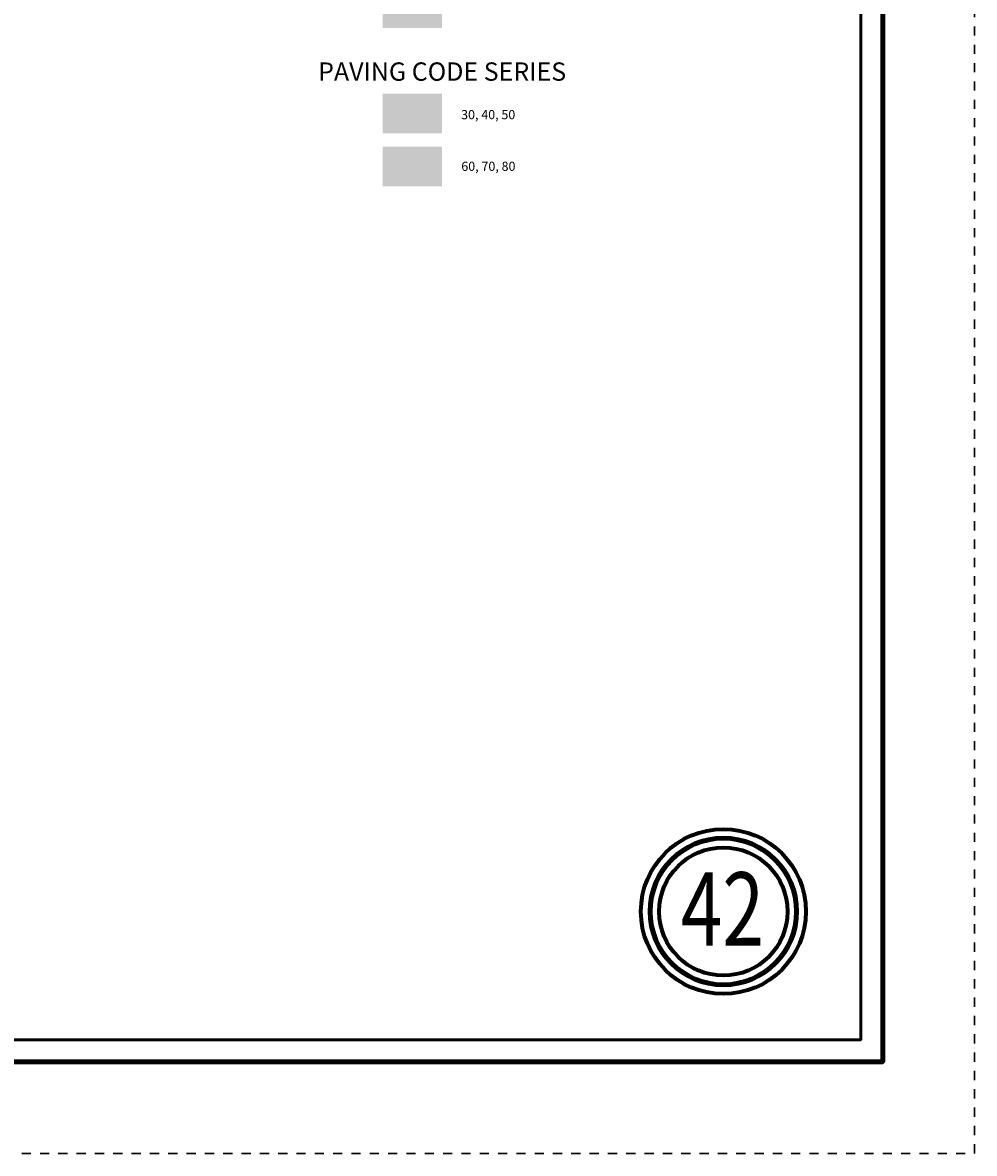
# Model space of a CAD drawing. Extents: x -6.9 to 37.1, y 10.1 to 44.1.
# Drawn here: x 26.7 to 37.1, y 10.1 to 22.4 of the extents above; entities that cross this region are included whole.
import ezdxf
from ezdxf.enums import TextEntityAlignment as Align

# ---------------------------------------------------------------- set-up
doc = ezdxf.new("R2010")
doc.units = ezdxf.units.MI
doc.header["$MEASUREMENT"] = 0
doc.linetypes.add('DGN Style 3', pattern=[0.07, 0.05, -0.02])
for name, color, linetype, lineweight in [('tdCoFrame', 7, 'Continuous', 0), ('tdCoLegendEngineer', 7, 'Continuous', 0), ('tdCoPlotFrame', 7, 'Continuous', 0), ('tdCoTitleBlock', 7, 'Continuous', 0)]:
    doc.layers.add(name, color=color, linetype=linetype, lineweight=lineweight)
doc.styles.add('Style-Century Gothic', font='GOTHIC.TTF')
doc.styles.add('Style-Tw Cen MT', font='TCM_____.TTF')

# ---------------------------------------------------------------- blocks, each defined once
blk = doc.blocks.new('Page Number')
at = {"layer": 'tdCoTitleBlock', "color": 7, "linetype": 'Continuous', "lineweight": 70}
for radius in [0.9, 0.7]:
    blk.add_circle((-1.5, 1.4), radius, dxfattribs=at)
at = {"layer": 'tdCoTitleBlock', "color": 7, "linetype": 'Continuous', "lineweight": 211}
blk.add_circle((-1.5, 1.4), 0.8, dxfattribs=at)
at = {"layer": 'tdCoTitleBlock', "color": 7, "linetype": 'Continuous', "lineweight": 0, "style": 'Style-Century Gothic', "width": 0.75}
blk.add_text('42', height=0.8, dxfattribs=at).set_placement((-1.511, 1.028), align=Align.CENTER)
blk = doc.blocks.new('Plot Frame 44x34')
at = {"layer": 'tdCoPlotFrame', "color": 1, "linetype": 'DGN Style 3', "lineweight": 30, "flags": 128}
blk.add_lwpolyline([(-0.125, -0.125), (-44.125, -0.125), (-44.125, -34.125), (-0.125, -34.125), (-0.125, -0.125)], close=True, dxfattribs=at)

msp = doc.modelspace()

# ---------------------------------------------------------------- linework, layer by layer
at = {"layer": 'tdCoFrame', "color": 7, "linetype": 'Continuous', "lineweight": 211, "flags": 128}
msp.add_lwpolyline([(-4.907, 43.102), (36.093, 43.102), (36.093, 11.102), (-4.907, 11.102), (-4.907, 43.102)], close=True, dxfattribs=at)
at = {"layer": 'tdCoFrame', "color": 7, "linetype": 'Continuous', "lineweight": 53, "flags": 128}
msp.add_lwpolyline([(-4.667, 42.862), (35.853, 42.862), (35.853, 11.342), (-4.667, 11.342), (-4.667, 42.862)], close=True, dxfattribs=at)
at = {"layer": 'tdCoLegendEngineer', "color": 1, "linetype": 'Continuous', "lineweight": 0, "extrusion": (0, 0, -1)}
msp.add_solid([(-31.282, 22.817), (-30.635, 22.817), (-31.282, 22.384), (-30.635, 22.384)], dxfattribs=at)
msp.add_solid([(-31.282, 22.817), (-30.635, 22.817), (-31.282, 22.384), (-30.635, 22.384)], dxfattribs=at)
at = {"layer": 'tdCoLegendEngineer', "color": 32, "linetype": 'Continuous', "lineweight": 0, "extrusion": (0, 0, -1)}
msp.add_solid([(-31.28, 21.67), (-30.633, 21.67), (-31.28, 21.237), (-30.633, 21.237)], dxfattribs=at)
msp.add_solid([(-31.28, 21.67), (-30.633, 21.67), (-31.28, 21.237), (-30.633, 21.237)], dxfattribs=at)
at = {"layer": 'tdCoLegendEngineer', "color": 2, "linetype": 'Continuous', "lineweight": 0, "extrusion": (0, 0, -1)}
msp.add_solid([(-31.282, 21.089), (-30.635, 21.089), (-31.282, 20.656), (-30.635, 20.656)], dxfattribs=at)
msp.add_solid([(-31.282, 21.089), (-30.635, 21.089), (-31.282, 20.656), (-30.635, 20.656)], dxfattribs=at)

# ---------------------------------------------------------------- block references
at = {"layer": 'tdCoPlotFrame', "color": 1, "linetype": 'DGN Style 3', "lineweight": 30}
msp.add_blockref('Plot Frame 44x34', (37.218, 44.227), dxfattribs=at)
at = {"layer": 'tdCoTitleBlock', "color": 7, "linetype": 'Continuous', "lineweight": 70}
msp.add_blockref('Page Number', (35.853, 11.342), dxfattribs=at)

# ---------------------------------------------------------------- texts
at = {"layer": 'tdCoLegendEngineer', "color": 7, "linetype": 'Continuous', "lineweight": 0, "style": 'Style-Tw Cen MT'}
msp.add_text('PAVING CODE SERIES', height=0.2, dxfattribs=at).set_placement((31.283, 21.91), align=Align.MIDDLE_CENTER)
msp.add_text('PAVING CODE SERIES', height=0.2, dxfattribs=at).set_placement((31.283, 21.91), align=Align.MIDDLE_CENTER)
for s, p in [('30, 40, 50', (31.49, 21.44)), ('30, 40, 50', (31.49, 21.44)), ('60, 70, 80', (31.492, 20.876)), ('60, 70, 80', (31.492, 20.876))]:
    msp.add_text(s, height=0.1, dxfattribs=at).set_placement(p, align=Align.MIDDLE_LEFT)

doc.saveas('drawing.dxf')
